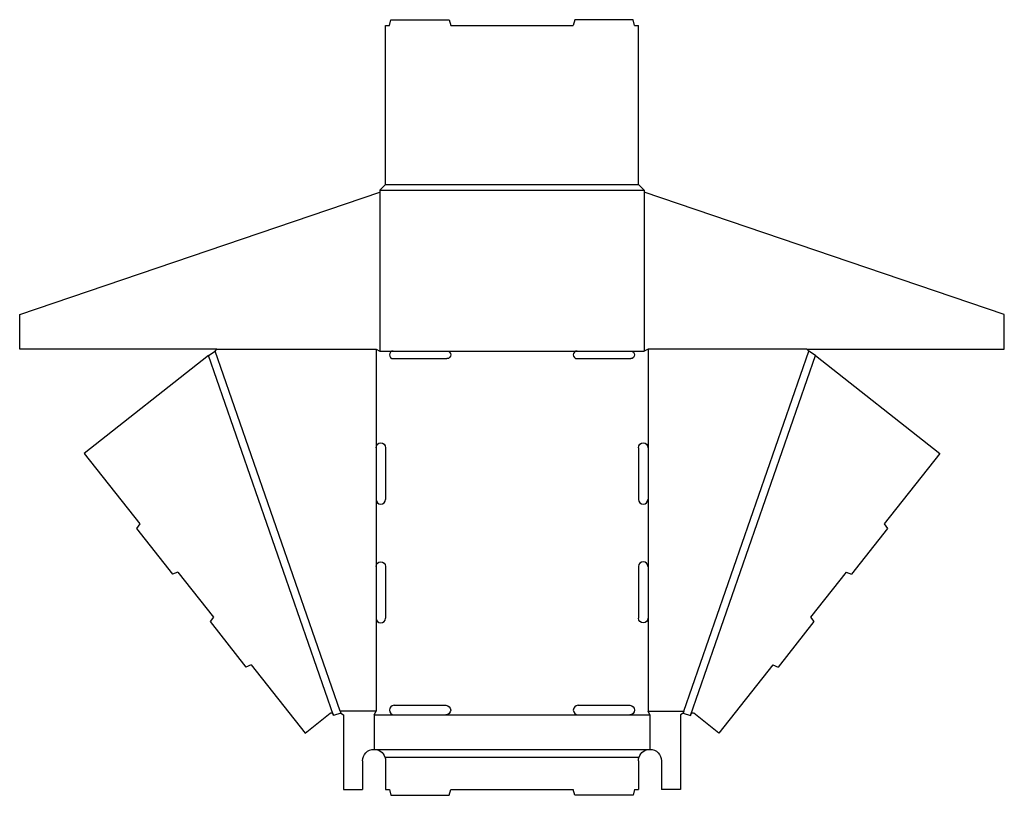
# Model space of a CAD drawing. Extents: x -2 to 30.1, y 0 to 25.3.
import ezdxf

# ---------------------------------------------------------------- set-up
doc = ezdxf.new("R2010")
doc.units = 0
doc.header["$MEASUREMENT"] = 0
doc.layers.add('CREASE', color=7, linetype='CONTINUOUS')
doc.layers.add('THRU-CUT', color=7, linetype='CONTINUOUS')

msp = doc.modelspace()

# ---------------------------------------------------------------- linework, layer by layer
at = {"layer": 'CREASE', "color": 3}
for p, q in [((9.918, 19.938), (18.168, 19.938)), ((9.731, 19.75), (18.356, 19.75)), ((9.731, 19.684), (9.731, 14.5)), ((18.356, 19.684), (18.356, 14.5)), ((8.437, 2.75), (4.356, 14.5)), ((9.606, 14.562), (9.606, 11.344)), ((9.731, 14.5), (10.168, 14.5)), ((11.918, 14.5), (16.168, 14.5)), ((17.918, 14.5), (18.356, 14.5)), ((18.481, 14.562), (18.481, 11.344)), ((19.649, 2.75), (23.731, 14.5)), ((8.224, 2.602), (4.141, 14.355)), ((19.862, 2.602), (23.945, 14.355)), ((9.606, 9.656), (9.606, 7.469)), ((18.481, 9.656), (18.481, 7.469)), ((9.606, 5.781), (9.606, 2.75)), ((18.481, 5.781), (18.481, 2.75)), ((9.606, 2.75), (8.437, 2.75)), ((9.543, 2.625), (10.199, 2.625)), ((11.887, 2.625), (16.199, 2.625)), ((17.887, 2.625), (18.543, 2.625)), ((18.481, 2.75), (19.649, 2.75)), ((9.543, 1.5), (18.543, 1.5)), ((9.897, 1.25), (18.19, 1.25))]:
    msp.add_line(p, q, dxfattribs=at)
at = {"layer": 'THRU-CUT', "color": 5}
for p, q in [((9.918, 19.938), (9.918, 25.125)), ((9.918, 25.125), (10.043, 25.125)), ((10.043, 25.125), (10.093, 25.312)), ((10.093, 25.312), (11.993, 25.312)), ((11.993, 25.312), (12.043, 25.125)), ((12.043, 25.125), (16.043, 25.125)), ((16.093, 25.312), (16.043, 25.125)), ((17.993, 25.312), (16.093, 25.312)), ((18.043, 25.125), (17.993, 25.312)), ((18.043, 25.125), (18.168, 25.125)), ((18.168, 19.938), (18.168, 25.125)), ((9.731, 19.75), (9.918, 19.938)), ((18.168, 19.938), (18.356, 19.75)), ((-2.019, 15.687), (9.731, 19.684)), ((9.731, 19.75), (9.731, 19.684)), ((18.356, 19.75), (18.356, 19.684)), ((30.106, 15.687), (18.356, 19.684)), ((-2.019, 14.562), (-2.019, 15.687)), ((30.106, 14.562), (30.106, 15.687)), ((4.418, 14.562), (-2.019, 14.562)), ((4.141, 14.355), (4.356, 14.5)), ((4.356, 14.5), (4.418, 14.562)), ((4.418, 14.562), (9.606, 14.562)), ((9.606, 14.562), (9.731, 14.5)), ((10.168, 14.5), (11.918, 14.5)), ((16.168, 14.5), (17.918, 14.5)), ((18.481, 14.562), (18.356, 14.5)), ((23.668, 14.562), (18.481, 14.562)), ((23.668, 14.562), (30.106, 14.562)), ((23.731, 14.5), (23.668, 14.562)), ((23.945, 14.355), (23.731, 14.5)), ((4.141, 14.355), (0.088, 11.153)), ((10.168, 14.25), (11.918, 14.25)), ((16.168, 14.25), (17.918, 14.25)), ((23.945, 14.355), (27.998, 11.153)), ((9.606, 11.344), (9.606, 9.656)), ((9.918, 11.344), (9.918, 9.656)), ((18.168, 11.344), (18.168, 9.656)), ((18.481, 11.344), (18.481, 9.656)), ((0.088, 11.153), (1.904, 8.855)), ((27.998, 11.153), (26.183, 8.855)), ((1.904, 8.855), (1.792, 8.704)), ((1.792, 8.704), (2.97, 7.213)), ((26.295, 8.704), (25.116, 7.213)), ((26.183, 8.855), (26.295, 8.704)), ((9.606, 7.469), (9.606, 5.781)), ((9.918, 7.469), (9.918, 5.781)), ((18.168, 7.469), (18.168, 5.781)), ((18.481, 7.469), (18.481, 5.781)), ((3.142, 7.287), (2.97, 7.213)), ((3.142, 7.287), (4.302, 5.819)), ((24.944, 7.287), (23.784, 5.819)), ((24.944, 7.287), (25.116, 7.213)), ((4.302, 5.819), (4.19, 5.669)), ((23.784, 5.819), (23.896, 5.669)), ((4.19, 5.669), (5.363, 4.184)), ((23.896, 5.669), (22.723, 4.184)), ((5.536, 4.258), (5.363, 4.184)), ((5.536, 4.258), (7.295, 2.031)), ((22.551, 4.258), (20.792, 2.031)), ((22.551, 4.258), (22.723, 4.184)), ((10.199, 2.938), (11.887, 2.938)), ((16.199, 2.938), (17.887, 2.938)), ((7.295, 2.031), (8.11, 2.676)), ((8.208, 2.647), (8.224, 2.602)), ((8.46, 2.684), (8.224, 2.602)), ((8.437, 2.75), (8.46, 2.684)), ((8.46, 2.684), (8.543, 2.625)), ((8.543, 2.625), (8.543, 0.188)), ((9.543, 2.625), (9.606, 2.75)), ((9.543, 2.625), (9.543, 1.5)), ((10.199, 2.625), (11.887, 2.625)), ((16.199, 2.625), (17.887, 2.625)), ((18.543, 2.625), (18.481, 2.75)), ((18.543, 2.625), (18.543, 1.5)), ((19.626, 2.684), (19.543, 2.625)), ((19.543, 2.625), (19.543, 0.188)), ((19.649, 2.75), (19.626, 2.684)), ((19.626, 2.684), (19.862, 2.602)), ((19.878, 2.647), (19.862, 2.602)), ((20.792, 2.031), (19.976, 2.676)), ((9.168, 1.125), (9.168, 0.188)), ((9.918, 1.125), (9.918, 0.188)), ((18.168, 1.125), (18.168, 0.188)), ((18.918, 1.125), (18.918, 0.188)), ((8.543, 0.188), (9.168, 0.188)), ((9.918, 0.188), (10.043, 0.188)), ((10.043, 0.188), (10.093, 0)), ((10.093, 0), (11.993, 0)), ((11.993, 0), (12.043, 0.188)), ((12.043, 0.188), (16.043, 0.188)), ((16.093, 0), (16.043, 0.188)), ((17.993, 0), (16.093, 0)), ((18.043, 0.188), (17.993, 0)), ((18.043, 0.188), (18.168, 0.188)), ((19.543, 0.188), (18.918, 0.188))]:
    msp.add_line(p, q, dxfattribs=at)
for centre, radius, start, end in [((10.168, 14.375), 0.125, 90, 270), ((16.168, 14.375), 0.125, 90, 270), ((9.762, 9.656), 0.156, 180, 0), ((18.324, 9.656), 0.156, 180, 0), ((18.324, 7.469), 0.156, 0, 180), ((9.762, 5.781), 0.156, 180, 0), ((10.199, 2.781), 0.156, 90, 270), ((16.199, 2.781), 0.156, 90, 270)]:
    msp.add_arc(centre, radius, start, end, dxfattribs=at)
at = {"layer": 'THRU-CUT', "color": 5, "extrusion": (0, 0, -1)}
for centre, radius, start, end in [((-11.918, 14.375), 0.125, 90, 270), ((-17.918, 14.375), 0.125, 90, 270), ((-9.762, 11.344), 0.156, 0, 180), ((-18.324, 11.344), 0.156, 0, 180), ((-9.762, 7.469), 0.156, 0, 180), ((-18.324, 5.781), 0.156, 180, 0), ((-11.887, 2.781), 0.156, 90, 270), ((-17.887, 2.781), 0.156, 90, 270), ((-8.149, 2.627), 0.0625, 51.6888, 160.8444), ((-19.937, 2.627), 0.0625, 19.1556, 128.3112), ((-9.543, 1.125), 0.375, 0, 90), ((-9.543, 1.125), 0.375, 90, 160.5288), ((-18.543, 1.125), 0.375, 19.4712, 90), ((-18.543, 1.125), 0.375, 90, 180), ((-9.543, 1.125), 0.375, 160.5288, 180), ((-18.543, 1.125), 0.375, 0, 19.4712)]:
    msp.add_arc(centre, radius, start, end, dxfattribs=at)

doc.saveas('drawing.dxf')
